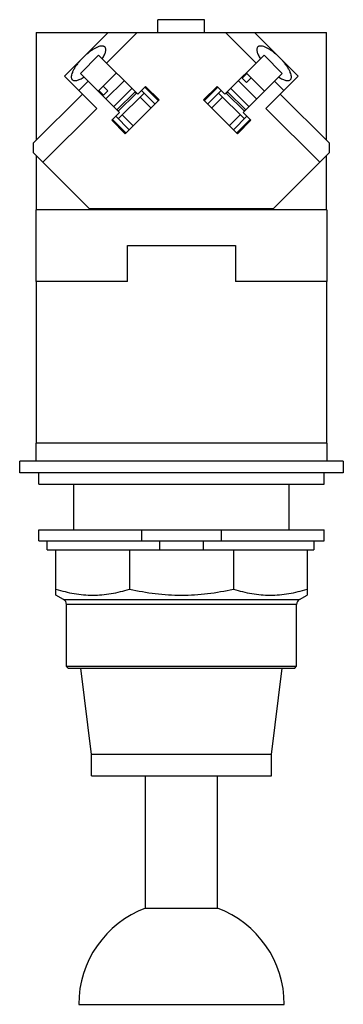
# Model space of a CAD drawing. Units: millimetres. Extents: x 37 to 82, y 13 to 150.
import ezdxf

# ---------------------------------------------------------------- set-up
doc = ezdxf.new("R2010")
doc.units = ezdxf.units.MM
doc.header["$LTSCALE"] = 10.638838
for name, color, linetype in [('00_COMPONENTS', 7, 'CONTINUOUS'), ('00_COMPONENTS_1', 7, 'CONTINUOUS'), ('00_COMPONENTS_3', 7, 'CONTINUOUS')]:
    doc.layers.add(name, color=color, linetype=linetype)

msp = doc.modelspace()

# ---------------------------------------------------------------- linework, layer by layer
at = {"layer": '00_COMPONENTS', "color": 7}
for p, q in [((39.45, 77.8), (39.45, 79.32)), ((39.45, 79.32), (79.14, 79.32)), ((53.74, 79.32), (53.74, 77.8)), ((64.85, 77.8), (64.85, 79.32)), ((79.14, 77.8), (79.14, 79.32)), ((39.45, 77.8), (79.14, 77.8)), ((40.63, 76.53), (40.63, 77.8)), ((56.23, 77.8), (56.23, 76.53)), ((62.37, 76.53), (62.37, 77.8)), ((77.71, 77.8), (77.71, 76.53)), ((40.63, 76.53), (77.71, 76.53)), ((41.84, 70.24), (41.84, 76.53)), ((52.07, 76.53), (52.07, 71.07)), ((66.53, 76.53), (66.53, 71.07)), ((76.76, 76.53), (76.76, 70.24)), ((42.9, 69.62), (41.84, 70.24)), ((75.69, 69.62), (76.76, 70.24)), ((42.9, 69.62), (75.69, 69.62)), ((43.3, 60.33), (43.3, 68.94)), ((75.3, 68.94), (43.3, 68.94)), ((75.3, 60.33), (75.3, 68.94)), ((43.55, 60.07), (43.3, 60.33)), ((43.3, 60.33), (75.3, 60.33)), ((75.04, 60.07), (75.3, 60.33)), ((43.55, 60.07), (75.04, 60.07)), ((46.8, 48.07), (45.3, 60.07)), ((71.8, 48.07), (73.3, 60.07)), ((71.8, 48.07), (46.8, 48.07)), ((46.8, 45.07), (46.8, 48.07)), ((71.8, 45.07), (71.8, 48.07)), ((46.8, 45.07), (71.8, 45.07)), ((54.3, 26.67), (54.3, 45.07)), ((64.3, 26.67), (64.3, 45.07)), ((54.3, 26.67), (64.3, 26.67)), ((45.01, 13.28), (73.59, 13.28))]:
    msp.add_line(p, q, dxfattribs=at)
for centre, radius, start, end in [((42.51, 68.94), 0.787, 0, 60), ((76.09, 68.94), 0.787, 120, 180), ((59.3, 13.28), 14.29, 110.4846, 180), ((59.3, 13.28), 14.29, 0, 69.5154)]:
    msp.add_arc(centre, radius, start, end, dxfattribs=at)
for points, knots in [([(41.84, 71.07), (42.67, 70.81), (43.94, 70.49), (45.66, 70.27), (46.95, 70.22), (48.24, 70.27), (49.96, 70.49), (51.23, 70.81), (52.07, 71.07)], [0, 0, 0, 0, 0.251438, 0.375933, 0.5, 0.624067, 0.748562, 1, 1, 1, 1]), ([(52.07, 71.07), (53.25, 70.81), (55.05, 70.49), (57.47, 70.27), (58.69, 70.24), (59.3, 70.24)], [0, 0, 0, 0, 0.499918, 0.749964, 1, 1, 1, 1]), ([(59.3, 70.24), (59.91, 70.24), (61.12, 70.27), (63.54, 70.49), (65.34, 70.81), (66.53, 71.07)], [0, 0, 0, 0, 0.250036, 0.500082, 1, 1, 1, 1]), ([(66.53, 71.07), (67.36, 70.81), (68.63, 70.49), (70.35, 70.27), (71.65, 70.22), (72.94, 70.27), (74.66, 70.49), (75.93, 70.81), (76.76, 71.07)], [0, 0, 0, 0, 0.251438, 0.375933, 0.5, 0.624067, 0.748562, 1, 1, 1, 1])]:
    msp.add_open_spline(points, degree=3, knots=knots, dxfattribs=at)
at = {"layer": '00_COMPONENTS_1', "color": 7}
for p, q in [((56.03, 148.52), (56.03, 150.32)), ((62.51, 150.32), (56.03, 150.32)), ((62.51, 148.52), (62.51, 150.32)), ((39.08, 148.52), (39.08, 133.54)), ((39.08, 148.52), (79.47, 148.52)), ((43.04, 142.45), (49.11, 148.52)), ((53.11, 148.52), (48.87, 144.28)), ((69.67, 144.28), (65.44, 148.52)), ((69.44, 148.52), (75.51, 142.45)), ((79.47, 133.54), (79.47, 148.52)), ((47.77, 145.39), (45.24, 142.85)), ((53.21, 139.94), (47.77, 145.39)), ((65.33, 139.94), (70.78, 145.39)), ((73.31, 142.85), (70.78, 145.39)), ((50.68, 137.41), (45.24, 142.85)), ((47.72, 140.38), (50.25, 142.91)), ((67.73, 142.19), (68.37, 142.83)), ((67.87, 137.41), (73.31, 142.85)), ((70.83, 140.38), (68.3, 142.91)), ((47.52, 137.97), (43.04, 142.45)), ((46.34, 141.75), (45.04, 140.45)), ((48.79, 139.3), (51.33, 141.83)), ((67.22, 141.83), (69.75, 139.3)), ((68.35, 141.56), (67.73, 142.19)), ((69, 142.21), (68.35, 141.56)), ((75.51, 142.45), (71.03, 137.97)), ((73.51, 140.45), (72.21, 141.75)), ((38.73, 133.18), (45.52, 139.97)), ((48.44, 139.8), (47.79, 140.45)), ((48.41, 141.07), (49.06, 140.43)), ((49.06, 140.43), (48.44, 139.8)), ((49.87, 138.22), (52.4, 140.75)), ((52.85, 140.3), (50.32, 137.77)), ((50.5, 137.59), (53.03, 140.12)), ((54.1, 140.12), (50.51, 136.52)), ((52.38, 140.73), (52.35, 140.81)), ((53, 140.1), (52.83, 140.28)), ((54.3, 141.03), (53.21, 139.94)), ((55.63, 138.59), (53.74, 140.47)), ((54.19, 140.92), (56.08, 139.04)), ((56.18, 139.15), (54.3, 141.03)), ((64.25, 141.03), (62.36, 139.15)), ((62.47, 139.04), (64.36, 140.92)), ((64.8, 140.47), (62.92, 138.59)), ((65.33, 139.94), (64.25, 141.03)), ((68.04, 136.52), (64.45, 140.12)), ((65.51, 140.12), (68.05, 137.59)), ((65.72, 140.28), (65.54, 140.1)), ((68.23, 137.77), (65.69, 140.3)), ((66.14, 140.75), (68.68, 138.22)), ((66.2, 140.81), (66.17, 140.73)), ((73.03, 139.97), (79.82, 133.18)), ((51.48, 134.44), (56.18, 139.15)), ((55.07, 138.03), (53.54, 139.56)), ((62.36, 139.15), (67.07, 134.44)), ((65, 139.56), (63.48, 138.03)), ((47.52, 137.97), (40.03, 130.48)), ((50.68, 137.41), (49.59, 136.33)), ((49.82, 138.27), (49.9, 138.25)), ((50.35, 137.8), (50.53, 137.62)), ((51.07, 137.08), (52.59, 135.55)), ((65.95, 135.55), (67.48, 137.08)), ((68.95, 136.33), (67.87, 137.41)), ((68.02, 137.62), (68.2, 137.8)), ((68.65, 138.25), (68.73, 138.27)), ((78.52, 130.48), (71.03, 137.97)), ((49.59, 136.33), (51.48, 134.44)), ((51.59, 134.55), (49.7, 136.43)), ((50.15, 136.88), (52.03, 135)), ((66.51, 135), (68.4, 136.88)), ((68.85, 136.43), (66.96, 134.55)), ((67.07, 134.44), (68.95, 136.33)), ((38.73, 131.79), (38.73, 133.18)), ((79.82, 133.18), (79.82, 131.79)), ((46.5, 124.01), (38.73, 131.79)), ((79.82, 131.79), (72.04, 124.01)), ((39.08, 131.43), (39.08, 123.88)), ((79.47, 123.88), (79.47, 131.43)), ((39.08, 123.88), (39.11, 123.88)), ((72.04, 124.01), (46.5, 124.01))]:
    msp.add_line(p, q, dxfattribs=at)
for points, knots in [([(48.64, 146.53), (48.62, 146.55), (48.56, 146.59), (48.47, 146.63), (48.36, 146.66), (48.24, 146.66), (48.1, 146.65), (47.9, 146.61), (47.61, 146.51), (47.25, 146.33), (46.86, 146.09), (46.45, 145.8), (46.18, 145.58), (46.05, 145.46)], [0, 0, 0, 0, 0.03205, 0.065835, 0.102743, 0.143787, 0.189618, 0.240585, 0.358137, 0.495759, 0.651006, 0.820483, 1, 1, 1, 1]), ([(72.5, 145.46), (72.36, 145.58), (72.1, 145.8), (71.69, 146.09), (71.3, 146.33), (70.94, 146.51), (70.65, 146.61), (70.44, 146.65), (70.31, 146.66), (70.18, 146.66), (70.08, 146.63), (69.98, 146.59), (69.93, 146.55), (69.91, 146.53)], [0, 0, 0, 0, 0.179517, 0.348994, 0.504241, 0.641863, 0.759415, 0.810382, 0.856213, 0.897257, 0.934165, 0.96795, 1, 1, 1, 1]), ([(48.28, 144.88), (48.34, 144.97), (48.44, 145.15), (48.57, 145.41), (48.67, 145.66), (48.74, 145.88), (48.77, 146.09), (48.77, 146.27), (48.73, 146.42), (48.67, 146.5), (48.64, 146.53)], [0, 0, 0, 0, 0.180632, 0.346495, 0.49578, 0.627597, 0.741814, 0.839504, 0.92372, 1, 1, 1, 1]), ([(69.91, 146.53), (69.87, 146.5), (69.82, 146.42), (69.78, 146.27), (69.77, 146.09), (69.81, 145.88), (69.87, 145.66), (69.97, 145.41), (70.11, 145.15), (70.21, 144.97), (70.27, 144.88)], [0, 0, 0, 0, 0.07628, 0.160496, 0.258186, 0.372403, 0.50422, 0.653505, 0.819368, 1, 1, 1, 1]), ([(45.16, 144.57), (45.04, 144.44), (44.82, 144.17), (44.53, 143.77), (44.3, 143.38), (44.12, 143.01), (44.02, 142.73), (43.98, 142.52), (43.96, 142.38), (43.97, 142.26), (43.99, 142.15), (44.03, 142.06), (44.07, 142.01), (44.1, 141.98)], [0, 0, 0, 0, 0.179517, 0.348994, 0.504241, 0.641863, 0.759415, 0.810382, 0.856213, 0.897257, 0.934165, 0.96795, 1, 1, 1, 1]), ([(74.45, 141.98), (74.47, 142.01), (74.51, 142.06), (74.55, 142.15), (74.58, 142.26), (74.58, 142.38), (74.57, 142.52), (74.53, 142.73), (74.43, 143.01), (74.25, 143.38), (74.01, 143.77), (73.72, 144.17), (73.5, 144.44), (73.39, 144.57)], [0, 0, 0, 0, 0.03205, 0.065835, 0.102743, 0.143787, 0.189618, 0.240585, 0.358137, 0.495759, 0.651006, 0.820483, 1, 1, 1, 1]), ([(44.1, 141.98), (44.13, 141.95), (44.21, 141.9), (44.36, 141.86), (44.54, 141.85), (44.74, 141.88), (44.97, 141.95), (45.21, 142.05), (45.48, 142.18), (45.65, 142.29), (45.75, 142.35)], [0, 0, 0, 0, 0.07628, 0.160496, 0.258186, 0.372403, 0.50422, 0.653505, 0.819368, 1, 1, 1, 1]), ([(72.8, 142.35), (72.89, 142.29), (73.07, 142.18), (73.33, 142.05), (73.58, 141.95), (73.81, 141.88), (74.01, 141.85), (74.19, 141.86), (74.34, 141.9), (74.42, 141.95), (74.45, 141.98)], [0, 0, 0, 0, 0.180632, 0.346495, 0.49578, 0.627597, 0.741814, 0.839504, 0.92372, 1, 1, 1, 1])]:
    msp.add_open_spline(points, degree=3, knots=knots, dxfattribs=at)
at = {"layer": '00_COMPONENTS_3', "color": 7}
for p, q in [((39.11, 113.88), (39.11, 123.88)), ((79.49, 123.88), (39.11, 123.88)), ((79.49, 123.88), (79.49, 113.88)), ((51.8, 113.88), (51.8, 118.88)), ((51.8, 118.88), (66.8, 118.88)), ((66.8, 118.88), (66.8, 113.88)), ((51.8, 113.88), (39.11, 113.88)), ((39.13, 91.38), (39.13, 113.88)), ((79.49, 113.88), (66.8, 113.88)), ((79.47, 113.88), (79.47, 91.38)), ((39.11, 88.88), (39.11, 91.38)), ((79.49, 91.38), (39.11, 91.38)), ((79.49, 91.38), (79.49, 88.88)), ((36.8, 87.26), (36.8, 88.88)), ((81.8, 88.88), (36.8, 88.88)), ((81.8, 88.88), (81.8, 87.26)), ((81.8, 87.26), (36.8, 87.26)), ((39.45, 85.67), (39.45, 87.26)), ((79.14, 85.67), (79.14, 87.26)), ((39.45, 85.67), (79.14, 85.67)), ((44.31, 79.32), (44.31, 85.67)), ((74.28, 79.32), (74.28, 85.67))]:
    msp.add_line(p, q, dxfattribs=at)

doc.saveas('drawing.dxf')
